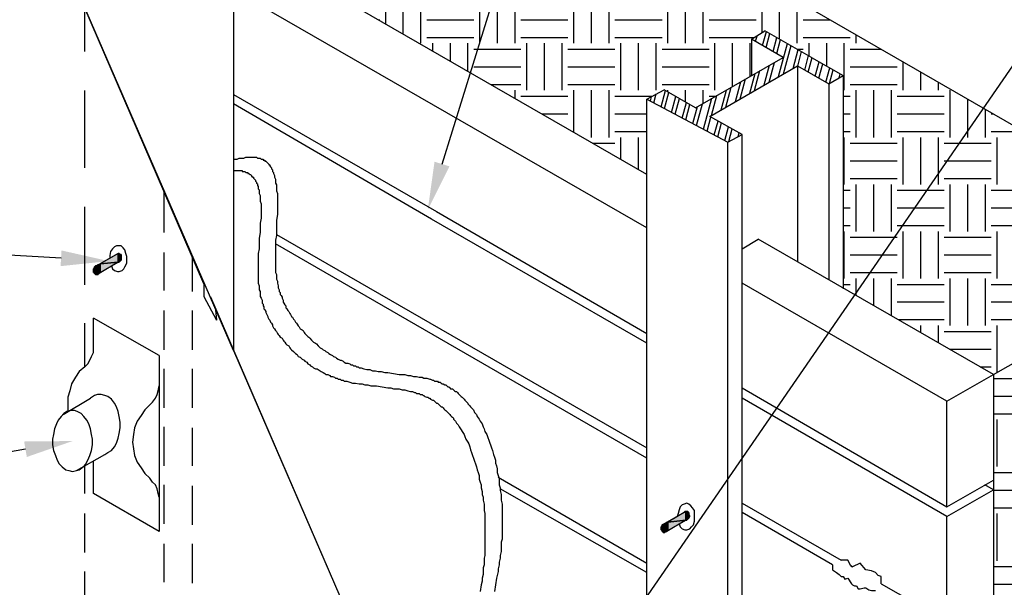
# Model space of a CAD drawing. Units: inches. Extents: x -70 to 158, y 4 to 52.
# Drawn here: x 22 to 38, y 26 to 35 of the extents above; entities that cross this region are included whole.
import ezdxf
from ezdxf import colors
from ezdxf.entities.mleader import LeaderData, LeaderLine
from ezdxf.math import Vec2, Vec3

# ---------------------------------------------------------------- set-up
doc = ezdxf.new("R2010")
doc.units = ezdxf.units.IN
doc.header["$MEASUREMENT"] = 0
doc.layers.add('NOTES', color=30, linetype='Continuous', plot=False)
doc.layers.add('Z-Conditions', color=10, linetype='Continuous')
doc.layers.add('Z-TEXT', color=3, linetype='Continuous')
doc.styles.add('ARIAL', font='arial.ttf')
pattern_1 = [(0, (-37.22435, 124.7541), (0.75, 0.75), [0.75, -0.75]), (0, (-37.22435, 125.0353), (0.75, 0.75), [0.75, -0.75]), (0, (-37.22435, 125.3166), (0.75, 0.75), [0.75, -0.75]), (90, (-37.1306, 125.4103), (-0.75, 0.75), [0.75, -0.75]), (90, (-36.84935, 125.4103), (-0.75, 0.75), [0.75, -0.75]), (90, (-36.5681, 125.4103), (-0.75, 0.75), [0.75, -0.75])]

msp = doc.modelspace()

# ---------------------------------------------------------------- hatches: boundary and pattern name
at = {"layer": 'Z-Conditions'}
h = msp.add_hatch(dxfattribs=at)
h.set_pattern_fill('EARTH', color=256, scale=3)
h.set_pattern_definition(pattern_1)
h.paths.add_polyline_path([(41.441, 31.443), (25.691, 40.526), (18.815, 40.526), (22.589, 38.34), (22.596, 38.34), (22.596, 38.325), (22.612, 38.325), (22.627, 38.325), (22.657, 38.325), (22.657, 38.294), (22.687, 38.294), (22.687, 38.264), (22.703, 38.264), (22.703, 38.218), (22.718, 38.218), (22.718, 38.188), (22.733, 38.082), (23.356, 37.721), (23.356, 38.917), (23.629, 39.084), (24.145, 38.78), (25.026, 39.293), (25.026, 39.889), (25.254, 40.01), (25.983, 39.585), (26.484, 39.296), (26.484, 35.914), (32.284, 32.569), (32.284, 33.769), (32.558, 33.921), (33.059, 33.632), (33.955, 34.149), (33.955, 34.726), (34.167, 34.862), (34.911, 34.437), (35.412, 34.149), (35.412, 30.76), (37.812, 29.381)])
h = msp.add_hatch(dxfattribs=at)
h.set_pattern_fill('ANSI32', color=256, scale=0.5, angle=30)
h.set_pattern_definition([(75, (-37.22435, 124.75407), (-0.1811111, 0.04852857), []), (75, (-37.1478, 124.79827), (-0.1811111, 0.04852857), [])])
h.paths.add_polyline_path([(33.287, 33.496), (34.684, 34.301), (35.185, 34.012), (35.412, 34.149), (34.911, 34.437), (34.167, 34.862), (33.955, 34.726), (34.456, 34.437), (33.059, 33.632), (32.558, 33.921), (32.284, 33.769), (33.575, 33.086), (33.803, 33.207)])
h = msp.add_hatch(dxfattribs=at)
h.set_pattern_fill('EARTH', color=256, scale=3)
h.set_pattern_definition(pattern_1)
h.paths.add_polyline_path([(41.441, 31.443), (37.812, 29.381), (37.812, 27.695), (37.812, 9.367), (41.441, 11.441)])
for points in [[(23.857, 31.172), (23.857, 31.309), (23.568, 31.142)], [(23.857, 31.172), (23.872, 31.172), (23.857, 31.309)], [(23.872, 31.172), (23.872, 31.309), (23.857, 31.309)], [(23.872, 31.172), (23.872, 31.188), (23.872, 31.309)], [(23.872, 31.188), (23.887, 31.188), (23.872, 31.309)], [(23.887, 31.188), (23.887, 31.294), (23.872, 31.309)], [(23.887, 31.188), (23.902, 31.203), (23.887, 31.294)], [(23.902, 31.203), (23.902, 31.294), (23.887, 31.294)], [(23.902, 31.203), (23.902, 31.279), (23.902, 31.294)], [(23.902, 31.203), (23.902, 31.218), (23.902, 31.279)], [(23.902, 31.218), (23.902, 31.264), (23.902, 31.279)], [(23.902, 31.218), (23.902, 31.233), (23.902, 31.264)], [(23.902, 31.233), (23.902, 31.248), (23.902, 31.264)], [(23.477, 30.99), (23.477, 31.097), (23.477, 31.081)], [(23.477, 30.99), (23.492, 30.975), (23.477, 31.097)], [(23.492, 30.975), (23.492, 31.097), (23.477, 31.097)], [(23.492, 30.975), (23.492, 31.112), (23.492, 31.097)], [(23.492, 30.975), (23.507, 30.975), (23.492, 31.112)], [(23.507, 30.975), (23.507, 31.112), (23.492, 31.112)], [(23.538, 31.097), (23.538, 31.127), (23.507, 31.112)], [(23.507, 30.975), (23.523, 30.975), (23.507, 31.112)], [(23.523, 30.975), (23.523, 31.112), (23.507, 31.112)], [(23.523, 30.975), (23.523, 31.097), (23.523, 31.112)], [(23.523, 30.975), (23.538, 30.975), (23.523, 31.097)], [(23.538, 30.975), (23.538, 31.097), (23.523, 31.097)], [(23.538, 31.097), (23.553, 31.081), (23.538, 31.127)], [(23.553, 31.081), (23.553, 31.127), (23.538, 31.127)], [(23.538, 30.975), (23.538, 30.99), (23.538, 31.097)], [(23.538, 30.99), (23.553, 30.99), (23.538, 31.097)], [(23.553, 30.99), (23.553, 31.081), (23.538, 31.097)], [(23.568, 31.021), (23.568, 31.142), (23.553, 31.127)], [(23.553, 31.081), (23.553, 31.066), (23.553, 31.127)], [(23.553, 31.066), (23.568, 31.021), (23.553, 31.127)], [(23.568, 31.005), (23.857, 31.172), (23.568, 31.142)], [(23.477, 31.005), (23.477, 31.081), (23.462, 31.066)], [(23.462, 31.021), (23.462, 31.066), (23.462, 31.051)], [(23.462, 31.021), (23.462, 31.005), (23.462, 31.066)], [(23.462, 31.005), (23.477, 31.005), (23.462, 31.066)], [(23.462, 31.036), (23.462, 31.021), (23.462, 31.051)], [(23.477, 31.005), (23.477, 30.99), (23.477, 31.081)], [(23.553, 30.99), (23.553, 31.005), (23.553, 31.081)], [(23.553, 31.005), (23.553, 31.066), (23.553, 31.081)], [(23.553, 31.005), (23.553, 31.021), (23.553, 31.066)], [(23.553, 31.021), (23.553, 31.036), (23.553, 31.066)], [(23.553, 31.036), (23.553, 31.051), (23.553, 31.066)], [(23.553, 31.036), (23.568, 31.036), (23.553, 31.051)], [(23.568, 31.036), (23.568, 31.051), (23.553, 31.051)], [(23.553, 31.005), (23.553, 31.021), (23.553, 30.99)], [(23.553, 31.005), (23.568, 31.005), (23.553, 31.021)], [(23.568, 31.005), (23.568, 31.021), (23.553, 31.021)], [(32.907, 27.057), (32.907, 27.194), (32.618, 27.027)], [(32.907, 27.057), (32.922, 27.057), (32.907, 27.194)], [(32.922, 27.057), (32.922, 27.194), (32.907, 27.194)], [(32.922, 27.057), (32.922, 27.072), (32.922, 27.194)], [(32.922, 27.072), (32.937, 27.072), (32.922, 27.194)], [(32.937, 27.072), (32.937, 27.194), (32.922, 27.194)], [(32.937, 27.072), (32.937, 27.179), (32.937, 27.194)], [(32.937, 27.072), (32.953, 27.088), (32.937, 27.179)], [(32.953, 27.088), (32.953, 27.179), (32.937, 27.179)], [(32.953, 27.088), (32.953, 27.164), (32.953, 27.179)], [(32.953, 27.088), (32.953, 27.103), (32.953, 27.164)], [(32.953, 27.103), (32.953, 27.148), (32.953, 27.164)], [(32.588, 26.981), (32.588, 27.012), (32.558, 26.997)], [(32.588, 26.981), (32.603, 26.966), (32.588, 27.012)], [(32.603, 26.966), (32.603, 27.012), (32.588, 27.012)], [(32.603, 26.951), (32.603, 27.027), (32.603, 27.012)], [(32.603, 26.951), (32.618, 26.921), (32.603, 27.027)], [(32.618, 26.921), (32.618, 27.027), (32.603, 27.027)], [(32.603, 26.966), (32.603, 26.951), (32.603, 27.012)], [(32.618, 26.89), (32.907, 27.057), (32.618, 27.027)], [(32.953, 27.103), (32.953, 27.118), (32.953, 27.148)], [(32.953, 27.118), (32.953, 27.133), (32.953, 27.148)], [(32.953, 27.118), (32.968, 27.118), (32.953, 27.133)], [(32.968, 27.118), (32.968, 27.133), (32.953, 27.133)], [(32.527, 26.89), (32.527, 26.966), (32.512, 26.951)], [(32.512, 26.905), (32.512, 26.951), (32.512, 26.936)], [(32.512, 26.905), (32.527, 26.89), (32.512, 26.951)], [(32.512, 26.921), (32.512, 26.905), (32.512, 26.936)], [(32.527, 26.875), (32.527, 26.981), (32.527, 26.966)], [(32.527, 26.875), (32.543, 26.875), (32.527, 26.981)], [(32.543, 26.875), (32.543, 26.981), (32.527, 26.981)], [(32.527, 26.89), (32.527, 26.875), (32.527, 26.966)], [(32.558, 26.86), (32.558, 26.997), (32.543, 26.981)], [(32.543, 26.875), (32.543, 26.86), (32.543, 26.981)], [(32.543, 26.86), (32.558, 26.86), (32.543, 26.981)], [(32.558, 26.86), (32.573, 26.86), (32.558, 26.997)], [(32.573, 26.86), (32.573, 26.997), (32.558, 26.997)], [(32.573, 26.86), (32.573, 26.981), (32.573, 26.997)], [(32.573, 26.86), (32.588, 26.875), (32.573, 26.981)], [(32.588, 26.875), (32.588, 26.981), (32.573, 26.981)], [(32.588, 26.875), (32.603, 26.875), (32.588, 26.981)], [(32.603, 26.875), (32.603, 26.966), (32.588, 26.981)], [(32.603, 26.875), (32.603, 26.89), (32.603, 26.966)], [(32.603, 26.89), (32.603, 26.905), (32.603, 26.966)], [(32.603, 26.905), (32.603, 26.951), (32.603, 26.966)], [(32.603, 26.905), (32.618, 26.921), (32.603, 26.951)], [(32.618, 26.921), (32.618, 26.936), (32.603, 26.951)], [(32.618, 26.89), (32.618, 26.921), (32.603, 26.905)], [(32.603, 26.89), (32.603, 26.905), (32.603, 26.875)], [(32.603, 26.89), (32.618, 26.89), (32.603, 26.905)]]:
    msp.add_hatch(color=256, dxfattribs=at).paths.add_polyline_path(points)

# ---------------------------------------------------------------- linework, layer by layer
at = {"layer": 'NOTES'}
msp.add_lwpolyline([(18.815, 40.526), (25.691, 40.526), (41.441, 31.443), (41.441, 11.441), (37.812, 9.367)], dxfattribs=at)
at = {"layer": 'Z-Conditions'}
for points in [[(25.223, 30.823), (22.369, 37.444), (22.733, 38.082)], [(22.733, 38.082), (25.694, 36.366), (25.694, 29.76), (22.733, 36.593), (22.733, 38.082)], [(32.284, 32.569), (25.147, 36.685)], [(32.284, 31.719), (25.694, 35.515)], [(23.325, 34.528), (23.325, 35.227)], [(33.955, 34.726), (34.167, 34.862)], [(34.911, 34.437), (34.167, 34.862)], [(34.456, 34.437), (33.955, 34.726)], [(33.955, 34.726), (33.955, 34.149)], [(33.059, 33.632), (34.456, 34.437)], [(34.911, 34.437), (35.412, 34.149)], [(33.287, 33.496), (34.684, 34.301)], [(34.684, 34.301), (34.684, 31.172)], [(34.684, 34.301), (35.185, 34.012)], [(35.185, 34.012), (35.412, 34.149)], [(35.412, 34.149), (35.412, 30.747)], [(32.284, 33.769), (32.558, 33.921)], [(33.059, 33.632), (32.558, 33.921)], [(35.185, 34.012), (35.185, 30.884)], [(23.325, 32.676), (23.325, 33.906)], [(25.694, 33.845), (28.928, 31.977)], [(32.284, 21.788), (32.284, 25.782), (32.284, 33.769)], [(32.284, 33.769), (33.575, 33.086), (33.803, 33.207)], [(28.853, 31.856), (25.694, 33.693)], [(33.803, 33.207), (33.287, 33.496)], [(33.803, 20.376), (33.803, 24.916), (33.803, 33.207)], [(33.575, 20.497), (33.575, 25.038), (33.575, 33.086)], [(25.694, 32.812), (25.755, 32.812), (25.785, 32.828), (25.831, 32.828), (25.861, 32.828), (25.891, 32.843), (25.922, 32.843), (25.952, 32.843), (25.983, 32.843), (25.998, 32.843), (26.013, 32.843), (26.028, 32.843), (26.043, 32.843), (26.043, 32.843), (26.059, 32.843), (26.074, 32.828), (26.089, 32.828), (26.104, 32.828), (26.119, 32.828), (26.119, 32.828), (26.134, 32.812), (26.15, 32.812), (26.165, 32.812), (26.165, 32.797), (26.18, 32.797), (26.195, 32.797), (26.195, 32.782), (26.21, 32.782), (26.226, 32.767), (26.226, 32.767), (26.241, 32.752), (26.241, 32.752), (26.256, 32.736), (26.256, 32.721), (26.271, 32.721), (26.271, 32.706), (26.286, 32.691), (26.286, 32.691), (26.301, 32.676), (26.301, 32.661), (26.301, 32.661), (26.317, 32.645), (26.317, 32.63), (26.317, 32.615), (26.332, 32.6), (26.332, 32.585), (26.332, 32.585), (26.347, 32.554), (26.347, 32.524), (26.362, 32.494), (26.362, 32.463), (26.362, 32.433), (26.377, 32.402), (26.377, 32.372), (26.377, 32.342), (26.377, 32.311), (26.393, 32.266), (26.393, 32.235), (26.393, 32.205), (26.393, 32.175), (26.393, 32.129), (26.393, 32.099), (26.393, 32.068), (26.393, 31.992), (26.393, 31.932), (26.377, 31.841), (26.377, 31.765), (26.377, 31.598), (26.362, 31.522), (26.362, 31.446), (26.362, 31.37), (26.362, 31.324), (26.362, 31.294), (26.362, 31.248), (26.362, 31.218), (26.362, 31.188), (26.362, 31.142), (26.362, 31.112), (26.362, 31.081), (26.362, 31.036), (26.362, 31.005), (26.377, 30.975), (26.377, 30.929), (26.377, 30.899), (26.393, 30.869), (26.393, 30.838), (26.408, 30.793), (26.408, 30.762), (26.423, 30.732), (26.423, 30.702), (26.438, 30.687), (26.438, 30.656), (26.453, 30.641), (26.469, 30.611), (26.469, 30.595), (26.484, 30.565), (26.484, 30.535), (26.499, 30.519), (26.514, 30.489), (26.529, 30.474), (26.529, 30.444), (26.544, 30.428), (26.56, 30.398), (26.575, 30.383), (26.59, 30.352), (26.605, 30.337), (26.62, 30.307), (26.636, 30.292), (26.651, 30.261), (26.666, 30.246), (26.681, 30.216), (26.696, 30.201), (26.711, 30.185), (26.727, 30.155), (26.742, 30.14), (26.757, 30.109), (26.787, 30.094), (26.803, 30.079), (26.818, 30.049), (26.833, 30.034), (26.848, 30.018), (26.879, 29.988), (26.894, 29.973), (26.909, 29.958), (26.939, 29.927), (26.954, 29.912), (26.97, 29.897), (27, 29.882), (27.015, 29.867), (27.046, 29.836), (27.061, 29.821), (27.076, 29.806), (27.106, 29.791), (27.121, 29.775), (27.152, 29.76), (27.167, 29.745), (27.197, 29.73), (27.213, 29.715), (27.243, 29.699), (27.273, 29.684), (27.289, 29.669), (27.319, 29.654), (27.334, 29.639), (27.364, 29.624), (27.395, 29.608), (27.41, 29.608), (27.44, 29.593), (27.456, 29.578), (27.486, 29.563), (27.516, 29.563), (27.547, 29.548), (27.562, 29.532), (27.592, 29.532), (27.607, 29.517), (27.638, 29.517), (27.653, 29.502), (27.683, 29.502), (27.699, 29.487), (27.729, 29.487), (27.774, 29.472), (27.82, 29.457), (27.866, 29.457), (27.911, 29.441), (27.957, 29.441), (28.002, 29.426), (28.048, 29.426), (28.108, 29.411), (28.154, 29.411), (28.245, 29.396), (28.336, 29.381), (28.427, 29.381), (28.473, 29.365), (28.518, 29.365), (28.564, 29.35), (28.61, 29.35), (28.655, 29.335), (28.701, 29.335), (28.731, 29.32), (28.777, 29.32), (28.822, 29.305), (28.837, 29.305), (28.868, 29.289), (28.883, 29.289), (28.898, 29.274), (28.928, 29.274), (28.944, 29.274), (28.959, 29.259), (28.989, 29.259), (29.004, 29.244), (29.02, 29.229), (29.035, 29.229), (29.065, 29.214), (29.08, 29.214), (29.096, 29.198), (29.111, 29.183), (29.126, 29.183), (29.141, 29.168), (29.156, 29.153), (29.187, 29.153), (29.202, 29.138), (29.217, 29.122), (29.232, 29.107), (29.247, 29.107), (29.263, 29.092), (29.278, 29.077), (29.293, 29.062), (29.308, 29.047), (29.323, 29.031), (29.338, 29.016), (29.354, 29.001), (29.369, 28.986), (29.384, 28.971), (29.399, 28.955), (29.414, 28.94), (29.43, 28.925), (29.43, 28.91), (29.445, 28.895), (29.46, 28.879), (29.475, 28.864), (29.49, 28.849), (29.506, 28.834), (29.521, 28.819), (29.536, 28.773), (29.566, 28.743), (29.581, 28.712), (29.612, 28.667), (29.627, 28.637), (29.657, 28.591), (29.673, 28.545), (29.688, 28.515), (29.703, 28.47), (29.733, 28.424), (29.748, 28.378), (29.764, 28.333), (29.779, 28.287), (29.794, 28.257), (29.809, 28.211), (29.824, 28.166), (29.84, 28.105), (29.855, 28.06), (29.87, 28.014), (29.87, 27.968), (29.885, 27.923), (29.9, 27.877), (29.9, 27.817), (29.916, 27.771), (29.931, 27.725), (29.931, 27.68), (29.931, 27.619), (29.946, 27.574), (29.946, 27.528), (29.961, 27.467), (29.961, 27.422), (29.961, 27.376), (29.976, 27.315), (29.976, 27.27), (29.976, 27.209), (29.976, 27.164), (29.976, 27.118), (29.976, 27.057), (29.976, 27.012), (29.976, 26.951), (29.976, 26.905), (29.976, 26.86), (29.976, 26.799), (29.976, 26.754), (29.961, 26.708), (29.961, 26.647), (29.961, 26.602), (29.961, 26.556), (29.946, 26.495), (29.946, 26.45), (29.931, 26.389), (29.931, 26.344), (29.916, 26.283), (29.916, 26.237), (29.885, 26.131), (29.87, 26.025), (29.855, 25.918)], [(25.694, 32.63), (25.74, 32.63), (25.77, 32.63), (25.8, 32.63), (25.831, 32.63), (25.831, 32.615), (25.846, 32.615), (25.861, 32.615), (25.876, 32.615), (25.876, 32.615), (25.891, 32.6), (25.907, 32.6), (25.922, 32.6), (25.922, 32.585), (25.937, 32.585), (25.952, 32.569), (25.952, 32.569), (25.967, 32.569), (25.983, 32.554), (25.983, 32.539), (25.998, 32.539), (25.998, 32.524), (26.013, 32.524), (26.013, 32.509), (26.028, 32.494), (26.028, 32.494), (26.043, 32.478), (26.043, 32.463), (26.059, 32.448), (26.059, 32.448), (26.059, 32.433), (26.074, 32.418), (26.074, 32.402), (26.074, 32.387), (26.089, 32.387), (26.089, 32.372), (26.089, 32.357), (26.089, 32.342), (26.104, 32.326), (26.104, 32.296), (26.104, 32.266), (26.119, 32.235), (26.119, 32.205), (26.119, 32.175), (26.119, 32.144), (26.134, 32.099), (26.134, 32.068), (26.134, 32.038), (26.134, 32.008), (26.134, 31.962), (26.134, 31.932), (26.134, 31.901), (26.134, 31.871), (26.119, 31.795), (26.119, 31.734), (26.119, 31.643), (26.104, 31.552), (26.104, 31.385), (26.089, 31.309), (26.089, 31.233), (26.089, 31.203), (26.089, 31.157), (26.089, 31.127), (26.089, 31.081), (26.089, 31.051), (26.089, 31.005), (26.089, 30.975), (26.089, 30.945), (26.089, 30.899), (26.089, 30.869), (26.089, 30.838), (26.104, 30.793), (26.104, 30.762), (26.104, 30.732), (26.119, 30.702), (26.119, 30.656), (26.119, 30.626), (26.134, 30.595), (26.15, 30.565), (26.15, 30.519), (26.165, 30.504), (26.165, 30.474), (26.18, 30.459), (26.18, 30.428), (26.195, 30.413), (26.21, 30.383), (26.21, 30.368), (26.226, 30.337), (26.241, 30.307), (26.241, 30.292), (26.256, 30.261), (26.271, 30.246), (26.286, 30.216), (26.301, 30.201), (26.317, 30.17), (26.317, 30.155), (26.332, 30.125), (26.347, 30.109), (26.362, 30.079), (26.377, 30.064), (26.393, 30.034), (26.408, 30.018), (26.423, 30.003), (26.438, 29.973), (26.469, 29.958), (26.484, 29.927), (26.499, 29.912), (26.514, 29.897), (26.529, 29.867), (26.544, 29.851), (26.575, 29.836), (26.59, 29.806), (26.605, 29.791), (26.62, 29.775), (26.651, 29.745), (26.666, 29.73), (26.681, 29.715), (26.711, 29.699), (26.727, 29.669), (26.757, 29.654), (26.772, 29.639), (26.787, 29.624), (26.818, 29.608), (26.833, 29.593), (26.863, 29.578), (26.879, 29.548), (26.909, 29.532), (26.924, 29.517), (26.954, 29.502), (26.97, 29.487), (27, 29.472), (27.03, 29.472), (27.046, 29.457), (27.076, 29.441), (27.091, 29.426), (27.121, 29.411), (27.152, 29.396), (27.167, 29.381), (27.197, 29.381), (27.228, 29.365), (27.243, 29.35), (27.273, 29.35), (27.304, 29.335), (27.319, 29.32), (27.349, 29.32), (27.364, 29.305), (27.395, 29.305), (27.41, 29.289), (27.44, 29.289), (27.456, 29.274), (27.501, 29.274), (27.547, 29.259), (27.592, 29.244), (27.638, 29.244), (27.699, 29.229), (27.744, 29.229), (27.79, 29.214), (27.835, 29.214), (27.881, 29.198), (27.972, 29.198), (28.063, 29.183), (28.154, 29.168), (28.2, 29.168), (28.245, 29.153), (28.291, 29.153), (28.336, 29.153), (28.382, 29.138), (28.427, 29.138), (28.473, 29.122), (28.518, 29.107), (28.549, 29.107), (28.579, 29.092), (28.594, 29.092), (28.61, 29.077), (28.64, 29.077), (28.655, 29.077), (28.67, 29.062), (28.701, 29.062), (28.716, 29.047), (28.731, 29.047), (28.746, 29.031), (28.777, 29.016), (28.792, 29.016), (28.807, 29.001), (28.822, 29.001), (28.837, 28.986), (28.868, 28.971), (28.883, 28.971), (28.898, 28.955), (28.913, 28.94), (28.928, 28.925), (28.944, 28.925), (28.959, 28.91), (28.974, 28.895), (28.989, 28.879), (29.004, 28.864), (29.02, 28.864), (29.035, 28.849), (29.05, 28.834), (29.065, 28.819), (29.08, 28.804), (29.096, 28.788), (29.111, 28.773), (29.126, 28.758), (29.141, 28.743), (29.156, 28.728), (29.171, 28.712), (29.187, 28.697), (29.202, 28.682), (29.202, 28.667), (29.217, 28.652), (29.232, 28.637), (29.247, 28.606), (29.278, 28.576), (29.293, 28.545), (29.323, 28.5), (29.338, 28.47), (29.369, 28.424), (29.384, 28.394), (29.399, 28.348), (29.43, 28.302), (29.445, 28.272), (29.46, 28.227), (29.475, 28.181), (29.49, 28.135), (29.506, 28.09), (29.521, 28.044), (29.536, 27.999), (29.551, 27.953), (29.566, 27.908), (29.581, 27.862), (29.597, 27.817), (29.612, 27.771), (29.612, 27.71), (29.627, 27.665), (29.642, 27.619), (29.642, 27.574), (29.657, 27.513), (29.657, 27.467), (29.673, 27.422), (29.673, 27.376), (29.688, 27.315), (29.688, 27.27), (29.688, 27.209), (29.703, 27.164), (29.703, 27.118), (29.703, 27.057), (29.703, 27.012), (29.703, 26.966), (29.703, 26.905), (29.703, 26.86), (29.703, 26.799), (29.703, 26.754), (29.703, 26.708), (29.703, 26.647), (29.703, 26.602), (29.703, 26.556), (29.703, 26.495), (29.688, 26.45), (29.688, 26.404), (29.688, 26.344), (29.673, 26.298), (29.673, 26.237), (29.673, 26.192), (29.657, 26.131), (29.657, 26.085), (29.642, 26.025), (29.627, 25.918)], [(25.694, 32.63), (25.694, 29.76), (28.913, 22.32), (28.868, 22.031), (29.08, 21.56), (29.08, 21.925), (30.781, 18.493), (31.905, 11.918), (32.284, 11.705), (32.284, 11.143), (33.575, 10.399), (33.803, 10.521), (34.031, 10.384), (34.289, 10.551)], [(24.586, 31.643), (24.586, 32.326)], [(23.325, 30.808), (23.325, 32.053)], [(28.928, 31.977), (32.284, 30.034)], [(32.284, 29.882), (28.853, 31.856)], [(26.377, 31.613), (32.284, 28.211)], [(23.75, 31.112), (23.766, 31.066), (23.796, 31.036), (23.842, 31.021), (23.872, 31.021), (23.917, 31.036), (23.948, 31.066), (23.963, 31.097), (23.993, 31.157), (23.993, 31.203), (23.993, 31.264), (23.978, 31.309), (23.963, 31.37), (23.933, 31.4), (23.902, 31.431), (23.872, 31.431), (23.826, 31.431), (23.796, 31.415), (23.766, 31.385), (23.735, 31.339), (23.72, 31.279), (23.72, 31.233)], [(32.284, 28.044), (26.362, 31.461)], [(33.803, 31.385), (34.061, 31.537)], [(37.812, 29.381), (34.061, 31.537)], [(37.812, 29.381), (41.441, 31.443)], [(23.857, 31.309), (23.507, 31.112)], [(23.857, 31.172), (23.857, 31.309), (23.568, 31.142), (23.857, 31.172)], [(23.857, 31.172), (23.872, 31.172), (23.857, 31.309), (23.857, 31.172)], [(23.872, 31.172), (23.872, 31.309), (23.857, 31.309), (23.872, 31.172)], [(23.857, 31.172), (23.887, 31.188), (23.902, 31.203), (23.902, 31.233), (23.902, 31.264), (23.902, 31.279), (23.887, 31.294), (23.857, 31.309)], [(23.872, 31.172), (23.872, 31.172), (23.872, 31.309), (23.872, 31.172)], [(23.872, 31.172), (23.872, 31.309), (23.872, 31.309), (23.872, 31.172)], [(23.872, 31.172), (23.872, 31.188), (23.872, 31.309), (23.872, 31.172)], [(23.872, 31.188), (23.872, 31.309), (23.872, 31.309), (23.872, 31.188)], [(23.872, 31.188), (23.887, 31.188), (23.872, 31.309), (23.872, 31.188)], [(23.887, 31.188), (23.887, 31.294), (23.872, 31.309), (23.887, 31.188)], [(23.887, 31.188), (23.887, 31.188), (23.887, 31.294), (23.887, 31.188)], [(23.887, 31.188), (23.887, 31.294), (23.887, 31.294), (23.887, 31.188)], [(23.887, 31.188), (23.887, 31.188), (23.887, 31.294), (23.887, 31.188)], [(23.887, 31.188), (23.887, 31.294), (23.887, 31.294), (23.887, 31.188)], [(23.887, 31.188), (23.902, 31.203), (23.887, 31.294), (23.887, 31.188)], [(23.902, 31.203), (23.902, 31.294), (23.887, 31.294), (23.902, 31.203)], [(23.902, 31.203), (23.902, 31.203), (23.902, 31.294), (23.902, 31.203)], [(23.902, 31.203), (23.902, 31.279), (23.902, 31.294), (23.902, 31.203)], [(23.902, 31.203), (23.902, 31.203), (23.902, 31.279), (23.902, 31.203)], [(23.902, 31.203), (23.902, 31.279), (23.902, 31.279), (23.902, 31.203)], [(23.902, 31.203), (23.902, 31.218), (23.902, 31.279), (23.902, 31.203)], [(23.902, 31.218), (23.902, 31.264), (23.902, 31.279), (23.902, 31.218)], [(23.902, 31.218), (23.902, 31.218), (23.902, 31.264), (23.902, 31.218)], [(23.902, 31.218), (23.902, 31.264), (23.902, 31.264), (23.902, 31.218)], [(23.902, 31.218), (23.902, 31.233), (23.902, 31.264), (23.902, 31.218)], [(23.902, 31.233), (23.902, 31.248), (23.902, 31.264), (23.902, 31.233)], [(23.902, 31.233), (23.902, 31.233), (23.902, 31.248), (23.902, 31.233)], [(23.902, 31.233), (23.902, 31.248), (23.902, 31.248), (23.902, 31.233)], [(24.586, 30.717), (24.586, 31.324)], [(25.041, 30.702), (25.041, 31.279)], [(23.507, 30.975), (23.538, 30.99), (23.553, 31.005), (23.553, 31.036), (23.553, 31.066), (23.538, 31.097), (23.523, 31.112), (23.492, 31.112), (23.477, 31.097), (23.462, 31.066), (23.462, 31.036), (23.477, 31.005), (23.492, 30.99), (23.507, 30.975)], [(23.477, 30.99), (23.477, 31.097), (23.477, 31.081), (23.477, 30.99)], [(23.477, 30.99), (23.477, 30.99), (23.477, 31.097), (23.477, 30.99)], [(23.477, 30.99), (23.477, 31.097), (23.477, 31.097), (23.477, 30.99)], [(23.477, 30.99), (23.492, 30.975), (23.477, 31.097), (23.477, 30.99)], [(23.492, 30.975), (23.492, 31.097), (23.477, 31.097), (23.492, 30.975)], [(23.492, 30.975), (23.492, 31.112), (23.492, 31.097), (23.492, 30.975)], [(23.492, 30.975), (23.507, 30.975), (23.492, 31.112), (23.492, 30.975)], [(23.507, 30.975), (23.507, 31.112), (23.492, 31.112), (23.507, 30.975)], [(23.492, 30.975), (23.492, 30.975), (23.492, 31.097), (23.492, 30.975)], [(23.492, 30.975), (23.492, 31.097), (23.492, 31.097), (23.492, 30.975)], [(23.492, 30.975), (23.492, 30.975), (23.492, 31.097), (23.492, 30.975)], [(23.538, 31.097), (23.538, 31.127), (23.507, 31.112), (23.538, 31.097)], [(23.507, 30.975), (23.507, 30.975), (23.507, 31.112), (23.507, 30.975)], [(23.507, 30.975), (23.507, 31.112), (23.507, 31.112), (23.507, 30.975)], [(23.507, 30.975), (23.523, 30.975), (23.507, 31.112), (23.507, 30.975)], [(23.523, 30.975), (23.523, 31.112), (23.507, 31.112), (23.523, 30.975)], [(23.553, 30.99), (23.568, 31.021), (23.553, 31.066), (23.538, 31.097), (23.507, 31.112)], [(23.523, 30.975), (23.523, 30.975), (23.523, 31.112), (23.523, 30.975)], [(23.523, 30.975), (23.523, 31.112), (23.523, 31.112), (23.523, 30.975)], [(23.523, 30.975), (23.523, 30.975), (23.523, 31.112), (23.523, 30.975)], [(23.523, 30.975), (23.523, 31.097), (23.523, 31.112), (23.523, 30.975)], [(23.523, 30.975), (23.538, 30.975), (23.523, 31.097), (23.523, 30.975)], [(23.538, 30.975), (23.538, 31.097), (23.523, 31.097), (23.538, 30.975)], [(23.538, 31.097), (23.553, 31.081), (23.538, 31.127), (23.538, 31.097)], [(23.553, 31.081), (23.553, 31.127), (23.538, 31.127), (23.553, 31.081)], [(23.538, 30.975), (23.538, 30.99), (23.538, 31.097), (23.538, 30.975)], [(23.538, 30.99), (23.538, 31.097), (23.538, 31.097), (23.538, 30.99)], [(23.538, 30.99), (23.538, 30.99), (23.538, 31.097), (23.538, 30.99)], [(23.538, 30.99), (23.538, 31.097), (23.538, 31.097), (23.538, 30.99)], [(23.538, 30.99), (23.553, 30.99), (23.538, 31.097), (23.538, 30.99)], [(23.553, 30.99), (23.553, 31.081), (23.538, 31.097), (23.553, 30.99)], [(23.857, 31.172), (23.553, 30.99)], [(23.568, 31.021), (23.568, 31.142), (23.553, 31.127), (23.568, 31.021)], [(23.553, 31.081), (23.553, 31.066), (23.553, 31.127), (23.553, 31.081)], [(23.553, 31.066), (23.553, 31.127), (23.553, 31.127), (23.553, 31.066)], [(23.553, 31.066), (23.568, 31.021), (23.553, 31.127), (23.553, 31.066)], [(23.568, 31.005), (23.857, 31.172), (23.568, 31.142), (23.568, 31.005)], [(23.477, 31.005), (23.477, 31.081), (23.462, 31.066), (23.477, 31.005)], [(23.462, 31.021), (23.462, 31.066), (23.462, 31.051), (23.462, 31.021)], [(23.462, 31.021), (23.462, 31.021), (23.462, 31.066), (23.462, 31.021)], [(23.462, 31.021), (23.462, 31.066), (23.462, 31.066), (23.462, 31.021)], [(23.462, 31.021), (23.462, 31.005), (23.462, 31.066), (23.462, 31.021)], [(23.462, 31.005), (23.462, 31.066), (23.462, 31.066), (23.462, 31.005)], [(23.462, 31.005), (23.477, 31.005), (23.462, 31.066), (23.462, 31.005)], [(23.462, 31.036), (23.462, 31.036), (23.462, 31.051), (23.462, 31.036)], [(23.462, 31.036), (23.462, 31.051), (23.462, 31.051), (23.462, 31.036)], [(23.462, 31.036), (23.462, 31.021), (23.462, 31.051), (23.462, 31.036)], [(23.477, 31.005), (23.477, 30.99), (23.477, 31.081), (23.477, 31.005)], [(23.477, 30.99), (23.477, 31.081), (23.477, 31.081), (23.477, 30.99)], [(23.477, 30.99), (23.477, 30.99), (23.477, 31.081), (23.477, 30.99)], [(23.553, 30.99), (23.553, 31.005), (23.553, 31.081), (23.553, 30.99)], [(23.553, 31.005), (23.553, 31.081), (23.553, 31.081), (23.553, 31.005)], [(23.553, 31.005), (23.553, 31.005), (23.553, 31.081), (23.553, 31.005)], [(23.553, 31.005), (23.553, 31.066), (23.553, 31.081), (23.553, 31.005)], [(23.553, 31.005), (23.553, 31.021), (23.553, 31.066), (23.553, 31.005)], [(23.553, 31.021), (23.553, 31.066), (23.553, 31.066), (23.553, 31.021)], [(23.553, 31.021), (23.553, 31.021), (23.553, 31.066), (23.553, 31.021)], [(23.553, 31.021), (23.553, 31.066), (23.553, 31.066), (23.553, 31.021)], [(23.553, 31.021), (23.553, 31.036), (23.553, 31.066), (23.553, 31.021)], [(23.553, 31.036), (23.553, 31.051), (23.553, 31.066), (23.553, 31.036)], [(23.553, 31.036), (23.568, 31.036), (23.553, 31.051), (23.553, 31.036)], [(23.568, 31.036), (23.568, 31.051), (23.553, 31.051), (23.568, 31.036)], [(23.553, 31.005), (23.553, 31.021), (23.553, 30.99), (23.553, 31.005)], [(23.553, 31.005), (23.568, 31.005), (23.553, 31.021), (23.553, 31.005)], [(23.568, 31.005), (23.568, 31.021), (23.553, 31.021), (23.568, 31.005)], [(25.223, 30.823), (25.223, 30.626), (25.421, 30.246)], [(37.068, 27.27), (37.068, 28.955), (33.803, 30.838)], [(28.913, 22.32), (25.33, 30.611)], [(24.586, 29.775), (24.586, 30.398)], [(25.041, 29.775), (25.041, 30.398)], [(25.406, 30.413), (25.421, 30.246)], [(23.325, 29.502), (23.325, 30.201)], [(24.51, 29.684), (23.462, 30.277)], [(23.462, 29.806), (23.462, 30.277)], [(23.325, 29.502), (23.371, 29.548), (23.401, 29.608), (23.432, 29.669), (23.462, 29.73), (23.462, 29.806)], [(24.51, 29.684), (24.51, 26.875), (23.462, 27.482), (23.462, 27.999)], [(23.325, 29.502), (23.234, 29.426), (23.173, 29.335), (23.113, 29.229), (23.082, 29.122), (23.052, 29.016), (23.052, 28.91), (23.052, 28.788)], [(24.586, 28.849), (24.586, 29.472)], [(25.041, 28.849), (25.041, 29.472)], [(37.068, 28.955), (37.812, 29.381)], [(37.812, 29.381), (37.812, 27.695)], [(23.189, 27.847), (23.644, 28.105), (23.69, 28.135), (23.75, 28.166), (23.796, 28.227), (23.826, 28.287), (23.857, 28.363), (23.872, 28.439), (23.887, 28.53), (23.887, 28.621), (23.872, 28.712), (23.857, 28.788), (23.826, 28.864), (23.796, 28.925), (23.75, 28.986), (23.69, 29.031), (23.644, 29.047), (23.583, 29.062), (23.523, 29.062), (23.477, 29.047), (23.416, 29.001)], [(24.358, 28.895), (24.403, 28.94), (24.449, 29.001), (24.479, 29.062), (24.494, 29.122), (24.51, 29.198)], [(33.803, 29.168), (37.068, 27.27)], [(22.976, 28.743), (23.416, 29.001)], [(24.358, 28.895), (24.282, 28.819), (24.221, 28.728), (24.16, 28.637), (24.115, 28.53), (24.1, 28.424), (24.084, 28.302), (24.1, 28.196), (24.115, 28.09), (24.16, 27.984), (24.221, 27.892), (24.282, 27.801), (24.358, 27.725)], [(37.068, 27.118), (33.803, 29.001)], [(37.812, 28.925), (37.812, 9.367)], [(23.128, 27.832), (23.189, 27.847), (23.234, 27.862), (23.295, 27.908), (23.34, 27.953), (23.371, 28.014), (23.401, 28.09), (23.432, 28.166), (23.447, 28.257), (23.447, 28.348), (23.432, 28.424), (23.416, 28.515), (23.386, 28.591), (23.356, 28.652), (23.31, 28.712), (23.264, 28.758), (23.204, 28.788), (23.158, 28.804), (23.097, 28.804), (23.037, 28.788), (22.991, 28.758), (22.946, 28.712), (22.9, 28.652), (22.87, 28.591), (22.839, 28.515), (22.824, 28.424), (22.809, 28.348), (22.809, 28.257), (22.824, 28.166), (22.854, 28.09), (22.885, 28.014), (22.915, 27.953), (22.961, 27.908), (23.022, 27.862), (23.067, 27.847), (23.128, 27.832)], [(24.586, 27.923), (24.586, 28.545)], [(25.041, 27.923), (25.041, 28.53)], [(23.325, 27.482), (23.325, 27.923)], [(24.51, 27.422), (24.494, 27.482), (24.479, 27.558), (24.449, 27.619), (24.403, 27.665), (24.358, 27.725)], [(29.916, 27.741), (32.284, 26.374)], [(37.068, 27.27), (37.812, 27.695)], [(24.586, 26.997), (24.586, 27.619)], [(25.041, 26.981), (25.041, 27.604)], [(32.284, 26.222), (29.946, 27.558)], [(37.068, 27.118), (37.812, 27.543)], [(37.812, 27.543), (37.675, 27.619)], [(37.812, 27.543), (37.812, 25.858)], [(32.801, 26.997), (32.816, 26.951), (32.846, 26.921), (32.892, 26.905), (32.922, 26.905), (32.968, 26.921), (32.998, 26.951), (33.028, 26.981), (33.044, 27.042), (33.044, 27.088), (33.044, 27.148), (33.044, 27.209), (33.013, 27.255), (32.983, 27.285), (32.953, 27.315), (32.922, 27.331), (32.877, 27.315), (32.846, 27.3), (32.816, 27.27), (32.801, 27.224), (32.785, 27.164), (32.77, 27.118)], [(32.801, 26.997), (32.816, 26.951), (32.846, 26.921), (32.892, 26.905), (32.922, 26.905), (32.968, 26.921), (32.998, 26.951), (33.028, 26.981), (33.044, 27.042), (33.044, 27.088), (33.044, 27.148), (33.044, 27.209), (33.013, 27.255), (32.983, 27.285), (32.953, 27.315), (32.922, 27.331), (32.877, 27.315), (32.846, 27.3), (32.816, 27.27), (32.801, 27.224), (32.785, 27.164), (32.77, 27.118)], [(33.803, 27.331), (35.382, 26.42)], [(23.325, 26.541), (23.325, 27.164)], [(32.907, 27.194), (32.558, 26.997)], [(32.907, 27.057), (32.907, 27.194), (32.618, 27.027), (32.907, 27.057)], [(32.907, 27.057), (32.937, 27.072), (32.953, 27.088), (32.968, 27.118), (32.953, 27.148), (32.937, 27.179), (32.922, 27.194), (32.892, 27.194), (32.877, 27.179)], [(32.907, 27.057), (32.922, 27.057), (32.907, 27.194), (32.907, 27.057)], [(32.922, 27.057), (32.922, 27.194), (32.907, 27.194), (32.922, 27.057)], [(32.907, 27.057), (32.937, 27.072), (32.953, 27.088), (32.953, 27.118), (32.953, 27.148), (32.953, 27.164), (32.937, 27.194), (32.907, 27.194)], [(32.922, 27.057), (32.922, 27.057), (32.922, 27.194), (32.922, 27.057)], [(32.922, 27.057), (32.922, 27.194), (32.922, 27.194), (32.922, 27.057)], [(32.922, 27.057), (32.922, 27.072), (32.922, 27.194), (32.922, 27.057)], [(32.922, 27.072), (32.922, 27.194), (32.922, 27.194), (32.922, 27.072)], [(32.922, 27.072), (32.937, 27.072), (32.922, 27.194), (32.922, 27.072)], [(32.937, 27.072), (32.937, 27.194), (32.922, 27.194), (32.937, 27.072)], [(32.937, 27.072), (32.937, 27.072), (32.937, 27.194), (32.937, 27.072)], [(32.937, 27.072), (32.937, 27.179), (32.937, 27.194), (32.937, 27.072)], [(32.937, 27.072), (32.937, 27.072), (32.937, 27.179), (32.937, 27.072)], [(32.937, 27.072), (32.937, 27.179), (32.937, 27.179), (32.937, 27.072)], [(32.937, 27.072), (32.953, 27.088), (32.937, 27.179), (32.937, 27.072)], [(32.953, 27.088), (32.953, 27.179), (32.937, 27.179), (32.953, 27.088)], [(32.953, 27.088), (32.953, 27.088), (32.953, 27.179), (32.953, 27.088)], [(32.953, 27.088), (32.953, 27.164), (32.953, 27.179), (32.953, 27.088)], [(32.953, 27.088), (32.953, 27.103), (32.953, 27.164), (32.953, 27.088)], [(32.953, 27.103), (32.953, 27.164), (32.953, 27.164), (32.953, 27.103)], [(32.953, 27.103), (32.953, 27.103), (32.953, 27.164), (32.953, 27.103)], [(32.953, 27.103), (32.953, 27.148), (32.953, 27.164), (32.953, 27.103)], [(35.245, 26.344), (33.803, 27.179)], [(32.588, 26.981), (32.588, 27.012), (32.558, 26.997), (32.588, 26.981)], [(32.588, 26.981), (32.603, 26.966), (32.588, 27.012), (32.588, 26.981)], [(32.603, 26.966), (32.603, 27.012), (32.588, 27.012), (32.603, 26.966)], [(32.907, 27.057), (32.603, 26.875)], [(32.907, 27.057), (32.603, 26.875)], [(32.603, 26.951), (32.603, 27.027), (32.603, 27.012), (32.603, 26.951)], [(32.603, 26.951), (32.618, 26.921), (32.603, 27.027), (32.603, 26.951)], [(32.618, 26.921), (32.618, 27.027), (32.603, 27.027), (32.618, 26.921)], [(32.603, 26.966), (32.603, 26.951), (32.603, 27.012), (32.603, 26.966)], [(32.618, 26.89), (32.907, 27.057), (32.618, 27.027), (32.618, 26.89)], [(32.953, 27.103), (32.953, 27.103), (32.953, 27.148), (32.953, 27.103)], [(32.953, 27.103), (32.953, 27.148), (32.953, 27.148), (32.953, 27.103)], [(32.953, 27.103), (32.953, 27.118), (32.953, 27.148), (32.953, 27.103)], [(32.953, 27.118), (32.953, 27.133), (32.953, 27.148), (32.953, 27.118)], [(32.953, 27.118), (32.968, 27.118), (32.953, 27.133), (32.953, 27.118)], [(32.968, 27.118), (32.968, 27.133), (32.953, 27.133), (32.968, 27.118)], [(37.068, 25.448), (37.068, 27.118)], [(32.558, 26.86), (32.588, 26.875), (32.603, 26.89), (32.618, 26.921), (32.603, 26.951), (32.588, 26.981), (32.573, 26.997), (32.558, 26.997), (32.527, 26.981), (32.512, 26.951), (32.512, 26.921), (32.527, 26.89), (32.543, 26.875), (32.558, 26.86)], [(32.558, 26.86), (32.588, 26.875), (32.603, 26.89), (32.618, 26.921), (32.603, 26.951), (32.588, 26.981), (32.573, 26.997), (32.558, 26.997), (32.527, 26.981), (32.512, 26.951), (32.512, 26.921), (32.527, 26.89), (32.543, 26.875), (32.558, 26.86)], [(32.527, 26.89), (32.527, 26.966), (32.512, 26.951), (32.527, 26.89)], [(32.512, 26.905), (32.512, 26.951), (32.512, 26.936), (32.512, 26.905)], [(32.512, 26.905), (32.512, 26.905), (32.512, 26.951), (32.512, 26.905)], [(32.512, 26.905), (32.512, 26.951), (32.512, 26.951), (32.512, 26.905)], [(32.512, 26.905), (32.527, 26.89), (32.512, 26.951), (32.512, 26.905)], [(32.512, 26.921), (32.512, 26.921), (32.512, 26.936), (32.512, 26.921)], [(32.512, 26.921), (32.512, 26.936), (32.512, 26.936), (32.512, 26.921)], [(32.512, 26.921), (32.512, 26.905), (32.512, 26.936), (32.512, 26.921)], [(32.527, 26.875), (32.527, 26.981), (32.527, 26.966), (32.527, 26.875)], [(32.527, 26.875), (32.543, 26.875), (32.527, 26.981), (32.527, 26.875)], [(32.543, 26.875), (32.543, 26.981), (32.527, 26.981), (32.543, 26.875)], [(32.527, 26.89), (32.527, 26.89), (32.527, 26.966), (32.527, 26.89)], [(32.527, 26.89), (32.527, 26.966), (32.527, 26.966), (32.527, 26.89)], [(32.527, 26.89), (32.527, 26.875), (32.527, 26.966), (32.527, 26.89)], [(32.527, 26.875), (32.527, 26.966), (32.527, 26.966), (32.527, 26.875)], [(32.527, 26.875), (32.527, 26.875), (32.527, 26.966), (32.527, 26.875)], [(32.558, 26.86), (32.558, 26.997), (32.543, 26.981), (32.558, 26.86)], [(32.543, 26.875), (32.543, 26.875), (32.543, 26.981), (32.543, 26.875)], [(32.543, 26.875), (32.543, 26.981), (32.543, 26.981), (32.543, 26.875)], [(32.543, 26.875), (32.543, 26.86), (32.543, 26.981), (32.543, 26.875)], [(32.543, 26.86), (32.543, 26.981), (32.543, 26.981), (32.543, 26.86)], [(32.543, 26.86), (32.558, 26.86), (32.543, 26.981), (32.543, 26.86)], [(32.558, 26.86), (32.558, 26.86), (32.558, 26.997), (32.558, 26.86)], [(32.558, 26.86), (32.558, 26.997), (32.558, 26.997), (32.558, 26.86)], [(32.558, 26.86), (32.558, 26.86), (32.558, 26.997), (32.558, 26.86)], [(32.558, 26.86), (32.558, 26.997), (32.558, 26.997), (32.558, 26.86)], [(32.558, 26.86), (32.573, 26.86), (32.558, 26.997), (32.558, 26.86)], [(32.573, 26.86), (32.573, 26.997), (32.558, 26.997), (32.573, 26.86)], [(32.603, 26.875), (32.618, 26.921), (32.603, 26.951), (32.588, 26.981), (32.558, 26.997)], [(32.573, 26.86), (32.573, 26.86), (32.573, 26.997), (32.573, 26.86)], [(32.573, 26.86), (32.573, 26.997), (32.573, 26.997), (32.573, 26.86)], [(32.573, 26.86), (32.573, 26.86), (32.573, 26.997), (32.573, 26.86)], [(32.573, 26.86), (32.573, 26.981), (32.573, 26.997), (32.573, 26.86)], [(32.573, 26.86), (32.588, 26.875), (32.573, 26.981), (32.573, 26.86)], [(32.588, 26.875), (32.588, 26.981), (32.573, 26.981), (32.588, 26.875)], [(32.588, 26.875), (32.588, 26.875), (32.588, 26.981), (32.588, 26.875)], [(32.588, 26.875), (32.588, 26.981), (32.588, 26.981), (32.588, 26.875)], [(32.588, 26.875), (32.588, 26.875), (32.588, 26.981), (32.588, 26.875)], [(32.588, 26.875), (32.588, 26.981), (32.588, 26.981), (32.588, 26.875)], [(32.588, 26.875), (32.603, 26.875), (32.588, 26.981), (32.588, 26.875)], [(32.603, 26.875), (32.603, 26.966), (32.588, 26.981), (32.603, 26.875)], [(32.603, 26.875), (32.603, 26.89), (32.603, 26.966), (32.603, 26.875)], [(32.603, 26.89), (32.603, 26.966), (32.603, 26.966), (32.603, 26.89)], [(32.603, 26.89), (32.603, 26.89), (32.603, 26.966), (32.603, 26.89)], [(32.603, 26.89), (32.603, 26.966), (32.603, 26.966), (32.603, 26.89)], [(32.603, 26.89), (32.603, 26.905), (32.603, 26.966), (32.603, 26.89)], [(32.603, 26.905), (32.603, 26.951), (32.603, 26.966), (32.603, 26.905)], [(32.603, 26.905), (32.603, 26.905), (32.603, 26.951), (32.603, 26.905)], [(32.603, 26.905), (32.603, 26.951), (32.603, 26.951), (32.603, 26.905)], [(32.603, 26.905), (32.618, 26.921), (32.603, 26.951), (32.603, 26.905)], [(32.618, 26.921), (32.618, 26.936), (32.603, 26.951), (32.618, 26.921)], [(32.618, 26.89), (32.618, 26.921), (32.603, 26.905), (32.618, 26.89)], [(32.603, 26.89), (32.603, 26.905), (32.603, 26.875), (32.603, 26.89)], [(32.603, 26.89), (32.618, 26.89), (32.603, 26.905), (32.603, 26.89)], [(32.618, 26.921), (32.618, 26.921), (32.618, 26.936), (32.618, 26.921)], [(32.618, 26.921), (32.618, 26.936), (32.618, 26.936), (32.618, 26.921)], [(24.586, 26.07), (24.586, 26.678)], [(25.041, 26.055), (25.041, 26.678)], [(36.02, 26.04), (36.02, 26.161), (35.974, 26.177), (35.929, 26.222), (35.868, 26.252), (35.777, 26.268), (35.686, 26.374), (35.564, 26.313), (35.534, 26.328), (35.488, 26.42), (35.382, 26.42)], [(23.325, 25.615), (23.325, 26.237)], [(35.245, 26.344), (35.245, 26.268), (35.306, 26.222), (35.352, 26.192), (35.382, 26.161), (35.412, 26.161), (35.443, 26.116), (35.488, 26.131), (35.549, 26.04), (35.564, 26.025), (35.595, 26.01), (35.625, 26.01), (35.655, 25.964), (35.686, 25.964), (35.686, 25.964), (35.747, 25.979), (35.777, 25.979), (35.822, 25.949), (35.868, 25.934), (35.883, 25.934), (35.929, 25.934)], [(35.534, 26.328), (35.564, 26.313)], [(36.02, 26.04), (37.068, 25.448)]]:
    msp.add_lwpolyline(points, dxfattribs=at)

# ---------------------------------------------------------------- next in the draw order: leaders
at = {"layer": 'Z-TEXT'}
ml = msp.add_multileader_mtext('Standard', dxfattribs=at)
ml.set_content('NELSON STUD\\P(SEE DETAIL: 50.326.3)', color=256, style='ARIAL')
ml.set_leader_properties(color=256, linetype='ByLayer', lineweight=-1)
ml.build(insert=Vec2(0, 0))
ml.multileader.update_dxf_attribs({"text_left_attachment_type": 2, "text_right_attachment_type": 2, "dogleg_length": 0.125, "arrow_head_size": 0.762, "scale": 6.1})
ctx = ml.context
ctx.base_point, ctx.scale, ctx.char_height, ctx.arrow_head_size, ctx.landing_gap_size, ctx.plane_origin = Vec3(0.695, 31.73), 6.1, 0.7625, 0.762, 0.762, Vec3(17.264, 31.236)
ctx.left_attachment, ctx.right_attachment, ctx.text_align_type = 2, 2, 2
notes = []
notes.append((ctx, [(1, (1, 1, 0), (14.484, 31.73), (-1, 0), 0.762, [(0, [(23.705, 31.188)], 0, [])])]))
ctx.mtext.insert, ctx.mtext.width, ctx.mtext.alignment, ctx.mtext.flow_direction = Vec3(12.959, 32.872), 12.02157, 3, 5
ctx.mtext.has_bg_fill, ctx.mtext.bg_color, ctx.mtext.bg_scale_factor, ctx.mtext.bg_transparency, ctx.mtext.use_window_bg_color = 1, -1027028792, 1.5, 0, 1
ml = msp.add_multileader_mtext('Standard', dxfattribs=at)
ml.set_content('TIEBACK BOOT\\P(SEE DETAIL: 50.324.1)', color=256, style='ARIAL')
ml.set_leader_properties(color=256, linetype='ByLayer', lineweight=-1)
ml.build(insert=Vec2(0, 0))
ml.multileader.update_dxf_attribs({"text_left_attachment_type": 2, "text_right_attachment_type": 2, "dogleg_length": 0.125, "arrow_head_size": 0.762, "scale": 6.1})
ctx = ml.context
ctx.base_point, ctx.scale, ctx.char_height, ctx.arrow_head_size, ctx.landing_gap_size, ctx.plane_origin = Vec3(0.695, 26.812), 6.1, 0.7625, 0.762, 0.762, Vec3(18.481, 26.318)
ctx.left_attachment, ctx.right_attachment, ctx.text_align_type = 2, 2, 2
notes.append((ctx, [(1, (1, 1, 0), (14.484, 26.812), (-1, 0), 0.762, [(0, [(23.128, 28.319)], 0, [])])]))
ctx.mtext.insert, ctx.mtext.width, ctx.mtext.alignment, ctx.mtext.flow_direction = Vec3(12.959, 27.954), 13.53911, 3, 5
ctx.mtext.has_bg_fill, ctx.mtext.bg_color, ctx.mtext.bg_scale_factor, ctx.mtext.bg_transparency, ctx.mtext.use_window_bg_color = 1, -1027028792, 1.5, 0, 1
ml = msp.add_multileader_mtext('Standard', dxfattribs=at)
ml.set_content('ALL SEAMS SHALL BE LAPPED A MIN. OF 4" ', color=256, style='ARIAL')
ml.set_leader_properties(color=256, linetype='ByLayer', lineweight=-1)
ml.build(insert=Vec2(0, 0))
ml.multileader.update_dxf_attribs({"text_left_attachment_type": 2, "text_right_attachment_type": 2, "dogleg_length": 0.125, "arrow_head_size": 0.762, "scale": 6.1})
ctx = ml.context
ctx.base_point, ctx.scale, ctx.char_height, ctx.arrow_head_size, ctx.landing_gap_size, ctx.plane_origin = Vec3(42.848, 26.862), 6.1, 0.7625, 0.762, 0.762, Vec3(28.155, 18.971)
ctx.left_attachment, ctx.right_attachment = 2, 2
notes.append((ctx, [(0, (1, 1, 0), (42.086, 26.862), (1, 0), 0.762, [(0, [(29.247, 20.277)], 0, [])])]))
ctx.mtext.insert, ctx.mtext.width, ctx.mtext.flow_direction = Vec3(43.611, 27.899), 11.71954, 5
ctx.mtext.has_bg_fill, ctx.mtext.bg_color, ctx.mtext.bg_scale_factor, ctx.mtext.bg_transparency, ctx.mtext.use_window_bg_color = 1, -1027028792, 1.5, 0, 1
for ctx, leaders in notes:
    for number, flags, end, landing, length, lines in leaders:
        leader = LeaderData()
        leader.index, (leader.has_last_leader_line, leader.has_dogleg_vector, leader.attachment_direction) = number, flags
        leader.last_leader_point, leader.dogleg_vector, leader.dogleg_length = Vec3(end), Vec3(landing), length
        for number, points, colour, breaks in lines:
            line = LeaderLine()
            line.index, line.vertices, line.color, line.breaks = number, Vec3.list(points), colors.encode_raw_color(colour), breaks
            leader.lines.append(line)
        ctx.leaders.append(leader)

# ---------------------------------------------------------------- next in the draw order: leaders
ml = msp.add_multileader_mtext('Standard', dxfattribs=at)
ml.set_content('INSULATION / E.DRAIN 6000 (NON-HYDROSTATIC CONDITIONS)', color=256, style='ARIAL')
ml.set_leader_properties(color=256, linetype='ByLayer', lineweight=-1)
ml.build(insert=Vec2(0, 0))
ml.multileader.update_dxf_attribs({"text_left_attachment_type": 2, "text_right_attachment_type": 2, "dogleg_length": 0.125, "arrow_head_size": 0.762, "scale": 6.1})
ctx = ml.context
ctx.base_point, ctx.scale, ctx.char_height, ctx.arrow_head_size, ctx.landing_gap_size, ctx.plane_origin = Vec3(39.2, 34.769), 6.1, 0.7625, 0.762, 0.762, Vec3(47.412, 29.525)
ctx.left_attachment, ctx.right_attachment = 2, 2
notes = []
notes.append((ctx, [(0, (1, 1, 0), (38.438, 34.769), (1, 0), 0.762, [(0, [(30.735, 23.595)], 0, [])])]))
ctx.mtext.insert, ctx.mtext.width, ctx.mtext.defined_height, ctx.mtext.flow_direction = Vec3(39.963, 36.554), 15.40193, 0.23, 5
ctx.mtext.has_bg_fill, ctx.mtext.bg_color, ctx.mtext.bg_scale_factor, ctx.mtext.bg_transparency, ctx.mtext.use_window_bg_color = 1, -1027028792, 1.5, 0, 1
for ctx, leaders in notes:
    for number, flags, end, landing, length, lines in leaders:
        leader = LeaderData()
        leader.index, (leader.has_last_leader_line, leader.has_dogleg_vector, leader.attachment_direction) = number, flags
        leader.last_leader_point, leader.dogleg_vector, leader.dogleg_length = Vec3(end), Vec3(landing), length
        for number, points, colour, breaks in lines:
            line = LeaderLine()
            line.index, line.vertices, line.color, line.breaks = number, Vec3.list(points), colors.encode_raw_color(colour), breaks
            leader.lines.append(line)
        ctx.leaders.append(leader)

# ---------------------------------------------------------------- next in the draw order: leaders
ml = msp.add_multileader_mtext('Standard', dxfattribs=at)
ml.set_content('IF LAGGING GAPS EXCEED 2", THEY MUST BE FILLED AS PER APPLICATION INSTRUCTIONS', color=256, style='ARIAL')
ml.set_leader_properties(color=256, linetype='ByLayer', lineweight=-1)
ml.build(insert=Vec2(0, 0))
ml.multileader.update_dxf_attribs({"text_left_attachment_type": 2, "text_right_attachment_type": 2, "dogleg_length": 0.125, "arrow_head_size": 0.762, "scale": 6.1})
ctx = ml.context
ctx.base_point, ctx.scale, ctx.char_height, ctx.arrow_head_size, ctx.landing_gap_size, ctx.plane_origin = Vec3(31.956, 39.72), 6.1, 0.7625, 0.762, 0.762, Vec3(56.112, 33.956)
ctx.left_attachment, ctx.right_attachment = 2, 2
notes = []
notes.append((ctx, [(0, (1, 1, 0), (31.194, 39.72), (1, 0), 0.762, [(0, [(28.792, 32.008)], 0, [])])]))
ctx.mtext.insert, ctx.mtext.width, ctx.mtext.defined_height, ctx.mtext.flow_direction = Vec3(32.719, 41.398), 17.39817, 0.23, 5
ctx.mtext.has_bg_fill, ctx.mtext.bg_color, ctx.mtext.bg_scale_factor, ctx.mtext.bg_transparency, ctx.mtext.use_window_bg_color = 1, -1027028792, 1.5, 0, 1
for ctx, leaders in notes:
    for number, flags, end, landing, length, lines in leaders:
        leader = LeaderData()
        leader.index, (leader.has_last_leader_line, leader.has_dogleg_vector, leader.attachment_direction) = number, flags
        leader.last_leader_point, leader.dogleg_vector, leader.dogleg_length = Vec3(end), Vec3(landing), length
        for number, points, colour, breaks in lines:
            line = LeaderLine()
            line.index, line.vertices, line.color, line.breaks = number, Vec3.list(points), colors.encode_raw_color(colour), breaks
            leader.lines.append(line)
        ctx.leaders.append(leader)

doc.saveas('drawing.dxf')
